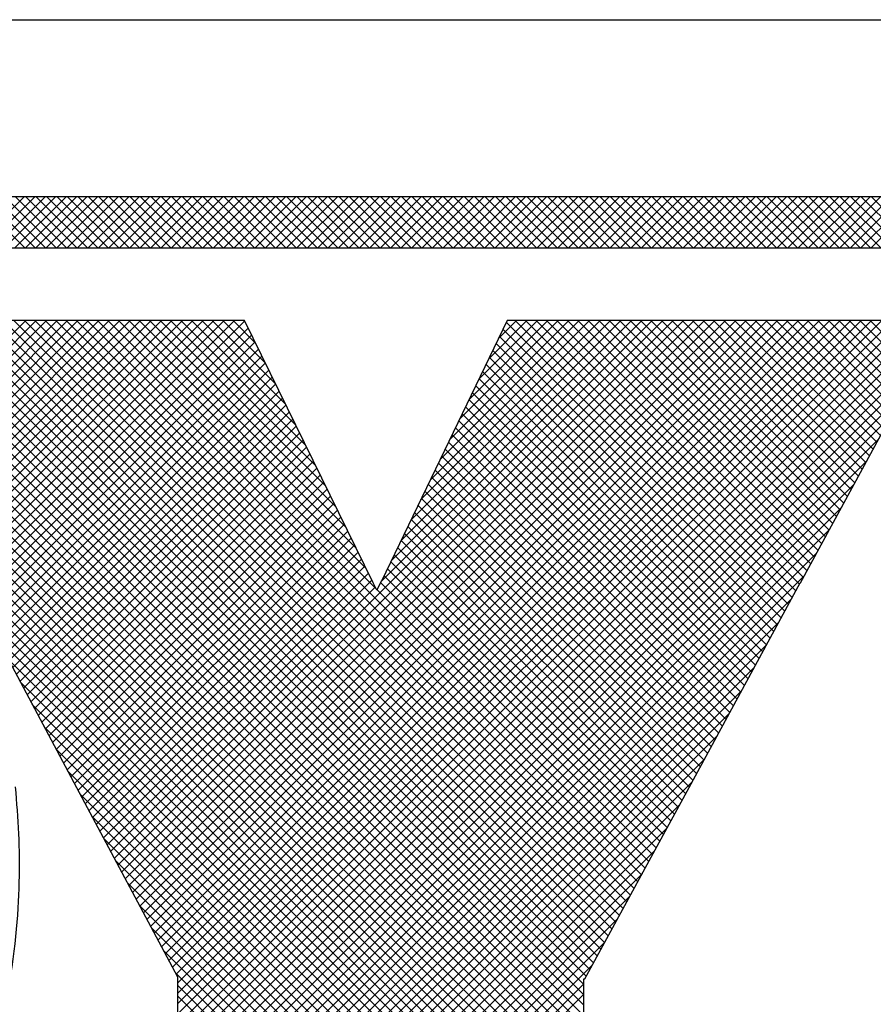
# Model space of a CAD drawing. Extents: x 0 to 102, y 0 to 66.
# Drawn here: x 97 to 98, y 38 to 39 of the extents above; entities that cross this region are included whole.
import ezdxf
from ezdxf.enums import TextEntityAlignment as Align

# ---------------------------------------------------------------- set-up
doc = ezdxf.new("R2010")
doc.units = 0
doc.header["$LTSCALE"] = 0.25
doc.header["$MEASUREMENT"] = 0
doc.layers.add('FORMAT_SHEET_2', color=6, linetype='CONTINUOUS')
doc.styles.add('RD25', font='ROMAND.shx', dxfattribs={"height": 0.25})
doc.styles.add('RS10', font='ROMANS.shx', dxfattribs={"height": 0.1})

# ---------------------------------------------------------------- blocks, each defined once
blk = doc.blocks.new('SHEET_2')
at = {"layer": 'FORMAT_SHEET_2', "color": 6}
blk.add_line((26.965, 3.82), (33.34, 3.82), dxfattribs=at)
at = {"layer": 'FORMAT_SHEET_2', "color": 11}
for p, q in [((30.79685, 3.72336), (30.81849, 3.745)), ((30.81866, 3.72336), (30.79703, 3.745)), ((30.80127, 3.72336), (30.82291, 3.745)), ((30.82308, 3.72336), (30.80145, 3.745)), ((30.80569, 3.72336), (30.82733, 3.745)), ((30.8275, 3.72336), (30.80586, 3.745)), ((30.81011, 3.72336), (30.83175, 3.745)), ((30.83192, 3.72336), (30.81028, 3.745)), ((30.81453, 3.72336), (30.83617, 3.745)), ((30.83634, 3.72336), (30.8147, 3.745)), ((30.81895, 3.72336), (30.84059, 3.745)), ((30.84076, 3.72336), (30.81912, 3.745)), ((30.82337, 3.72336), (30.84501, 3.745)), ((30.84518, 3.72336), (30.82354, 3.745)), ((30.82779, 3.72336), (30.84943, 3.745)), ((30.8496, 3.72336), (30.82796, 3.745)), ((30.83221, 3.72336), (30.85385, 3.745)), ((30.85402, 3.72336), (30.83238, 3.745)), ((30.83663, 3.72336), (30.85827, 3.745)), ((30.85844, 3.72336), (30.8368, 3.745)), ((30.84105, 3.72336), (30.86269, 3.745)), ((30.86286, 3.72336), (30.84122, 3.745)), ((30.84547, 3.72336), (30.8671, 3.745)), ((30.86728, 3.72336), (30.84564, 3.745)), ((30.84989, 3.72336), (30.87152, 3.745)), ((30.8717, 3.72336), (30.85006, 3.745)), ((30.85431, 3.72336), (30.87594, 3.745)), ((30.87611, 3.72336), (30.85448, 3.745)), ((30.85873, 3.72336), (30.88036, 3.745)), ((30.88053, 3.72336), (30.8589, 3.745)), ((30.86315, 3.72336), (30.88478, 3.745)), ((30.88495, 3.72336), (30.86332, 3.745)), ((30.86757, 3.72336), (30.8892, 3.745)), ((30.88937, 3.72336), (30.86774, 3.745)), ((30.87198, 3.72336), (30.89362, 3.745)), ((30.89379, 3.72336), (30.87216, 3.745)), ((30.8764, 3.72336), (30.89804, 3.745)), ((30.89821, 3.72336), (30.87658, 3.745)), ((30.88082, 3.72336), (30.90246, 3.745)), ((30.90263, 3.72336), (30.88099, 3.745)), ((30.88524, 3.72336), (30.90688, 3.745)), ((30.90705, 3.72336), (30.88541, 3.745)), ((30.88966, 3.72336), (30.9113, 3.745)), ((30.91147, 3.72336), (30.88983, 3.745)), ((30.89408, 3.72336), (30.91572, 3.745)), ((30.91589, 3.72336), (30.89425, 3.745)), ((30.8985, 3.72336), (30.92014, 3.745)), ((30.92031, 3.72336), (30.89867, 3.745)), ((30.90292, 3.72336), (30.92456, 3.745)), ((30.92473, 3.72336), (30.90309, 3.745)), ((30.90734, 3.72336), (30.92898, 3.745)), ((30.92915, 3.72336), (30.90751, 3.745)), ((30.91176, 3.72336), (30.9334, 3.745)), ((30.93357, 3.72336), (30.91193, 3.745)), ((30.91618, 3.72336), (30.93782, 3.745)), ((30.93799, 3.72336), (30.91635, 3.745)), ((30.9206, 3.72336), (30.94223, 3.745)), ((30.94241, 3.72336), (30.92077, 3.745)), ((30.92502, 3.72336), (30.94665, 3.745)), ((30.94683, 3.72336), (30.92519, 3.745)), ((30.92944, 3.72336), (30.95107, 3.745)), ((30.95124, 3.72336), (30.92961, 3.745)), ((30.93386, 3.72336), (30.95549, 3.745)), ((30.95566, 3.72336), (30.93403, 3.745)), ((30.93828, 3.72336), (30.95991, 3.745)), ((30.96008, 3.72336), (30.93845, 3.745)), ((30.9427, 3.72336), (30.96433, 3.745)), ((30.9645, 3.72336), (30.94287, 3.745)), ((30.94712, 3.72336), (30.96875, 3.745)), ((30.96892, 3.72336), (30.94729, 3.745)), ((30.95153, 3.72336), (30.97317, 3.745)), ((30.97334, 3.72336), (30.95171, 3.745)), ((30.95595, 3.72336), (30.97759, 3.745)), ((30.97776, 3.72336), (30.95613, 3.745)), ((30.96037, 3.72336), (30.98201, 3.745)), ((30.98218, 3.72336), (30.96054, 3.745)), ((30.96479, 3.72336), (30.98643, 3.745)), ((30.9866, 3.72336), (30.96496, 3.745)), ((30.96921, 3.72336), (30.99085, 3.745)), ((30.99102, 3.72336), (30.96938, 3.745)), ((30.97363, 3.72336), (30.99527, 3.745)), ((30.99544, 3.72336), (30.9738, 3.745)), ((30.97805, 3.72336), (30.99969, 3.745)), ((30.99986, 3.72336), (30.97822, 3.745)), ((30.98247, 3.72336), (31.00411, 3.745)), ((31.00428, 3.72336), (30.98264, 3.745)), ((30.98689, 3.72336), (31.00853, 3.745)), ((31.0087, 3.72336), (30.98706, 3.745)), ((30.99131, 3.72336), (31.01295, 3.745)), ((31.01312, 3.72336), (30.99148, 3.745)), ((30.99573, 3.72336), (31.01736, 3.745)), ((31.01754, 3.72336), (30.9959, 3.745)), ((31.00015, 3.72336), (31.02178, 3.745)), ((31.02196, 3.72336), (31.00032, 3.745)), ((31.00457, 3.72336), (31.0262, 3.745)), ((31.02637, 3.72336), (31.00474, 3.745)), ((31.00899, 3.72336), (31.03062, 3.745)), ((31.03079, 3.72336), (31.00916, 3.745)), ((31.01341, 3.72336), (31.03504, 3.745)), ((31.03521, 3.72336), (31.01358, 3.745)), ((31.01783, 3.72336), (31.03946, 3.745)), ((31.03963, 3.72336), (31.018, 3.745)), ((31.02225, 3.72336), (31.04388, 3.745)), ((31.04405, 3.72336), (31.02242, 3.745)), ((31.02666, 3.72336), (31.0483, 3.745)), ((31.04847, 3.72336), (31.02684, 3.745)), ((31.03108, 3.72336), (31.05272, 3.745)), ((31.05289, 3.72336), (31.03126, 3.745)), ((31.0355, 3.72336), (31.05714, 3.745)), ((31.05731, 3.72336), (31.03567, 3.745)), ((31.03992, 3.72336), (31.06156, 3.745)), ((31.06173, 3.72336), (31.04009, 3.745)), ((31.04434, 3.72336), (31.06598, 3.745)), ((31.06615, 3.72336), (31.04451, 3.745)), ((31.04876, 3.72336), (31.0704, 3.745)), ((31.07057, 3.72336), (31.04893, 3.745)), ((31.05318, 3.72336), (31.07482, 3.745)), ((31.07499, 3.72336), (31.05335, 3.745)), ((31.0576, 3.72336), (31.07924, 3.745)), ((31.07941, 3.72336), (31.05777, 3.745)), ((31.06202, 3.72336), (31.08366, 3.745)), ((31.08383, 3.72336), (31.06219, 3.745)), ((31.06644, 3.72336), (31.08808, 3.745)), ((31.08825, 3.72336), (31.06661, 3.745)), ((31.07086, 3.72336), (31.0925, 3.745)), ((31.09267, 3.72336), (31.07103, 3.745)), ((31.07528, 3.72336), (31.09691, 3.745)), ((31.09709, 3.72336), (31.07545, 3.745)), ((31.0797, 3.72336), (31.10133, 3.745)), ((31.10151, 3.72336), (31.07987, 3.745)), ((31.08412, 3.72336), (31.10575, 3.745)), ((31.10592, 3.72336), (31.08429, 3.745)), ((31.08854, 3.72336), (31.11017, 3.745)), ((31.11034, 3.72336), (31.08871, 3.745)), ((31.09296, 3.72336), (31.11459, 3.745)), ((31.11476, 3.72336), (31.09313, 3.745)), ((31.09738, 3.72336), (31.11901, 3.745)), ((31.11918, 3.72336), (31.09755, 3.745)), ((31.10179, 3.72336), (31.12343, 3.745)), ((31.1236, 3.72336), (31.10197, 3.745)), ((31.10621, 3.72336), (31.12785, 3.745)), ((31.12802, 3.72336), (31.10639, 3.745)), ((31.11063, 3.72336), (31.13227, 3.745)), ((31.13244, 3.72336), (31.1108, 3.745)), ((31.11505, 3.72336), (31.13669, 3.745)), ((31.13686, 3.72336), (31.11522, 3.745)), ((31.11947, 3.72336), (31.14111, 3.745)), ((31.14128, 3.72336), (31.11964, 3.745)), ((31.12389, 3.72336), (31.14553, 3.745)), ((31.1457, 3.72336), (31.12406, 3.745)), ((31.12831, 3.72336), (31.14995, 3.745)), ((31.15012, 3.72336), (31.12848, 3.745)), ((31.13273, 3.72336), (31.15437, 3.745)), ((31.15454, 3.72336), (31.1329, 3.745)), ((31.13715, 3.72336), (31.15879, 3.745)), ((31.15896, 3.72336), (31.13732, 3.745)), ((31.14157, 3.72336), (31.16321, 3.745)), ((31.16338, 3.72336), (31.14174, 3.745)), ((31.14599, 3.72336), (31.16763, 3.745)), ((31.1678, 3.72336), (31.14616, 3.745)), ((31.15041, 3.72336), (31.17204, 3.745)), ((31.17222, 3.72336), (31.15058, 3.745)), ((31.15483, 3.72336), (31.17646, 3.745)), ((31.17664, 3.72336), (31.155, 3.745)), ((31.15925, 3.72336), (31.18088, 3.745)), ((31.18105, 3.72336), (31.15942, 3.745)), ((31.16367, 3.72336), (31.1853, 3.745)), ((31.18547, 3.72336), (31.16384, 3.745)), ((31.16809, 3.72336), (31.18972, 3.745)), ((31.18989, 3.72336), (31.16826, 3.745)), ((31.17251, 3.72336), (31.19414, 3.745)), ((31.19431, 3.72336), (31.17268, 3.745)), ((31.17692, 3.72336), (31.19856, 3.745)), ((31.19873, 3.72336), (31.1771, 3.745)), ((30.63745, 3.41369), (30.9132, 3.68945)), ((30.64136, 3.42203), (30.91175, 3.69242)), ((30.64209, 3.51557), (30.81909, 3.69257)), ((30.64311, 3.51216), (30.82351, 3.69257)), ((30.64356, 3.42864), (30.90748, 3.69257)), ((30.64405, 3.50868), (30.82793, 3.69257)), ((30.64491, 3.50513), (30.83235, 3.69257)), ((30.64507, 3.43457), (30.90306, 3.69257)), ((30.6457, 3.5015), (30.83677, 3.69257)), ((30.64617, 3.4401), (30.89864, 3.69257)), ((30.64642, 3.4978), (30.84119, 3.69257)), ((30.64699, 3.44534), (30.89422, 3.69257)), ((30.64706, 3.49402), (30.84561, 3.69257)), ((30.64754, 3.49008), (30.85003, 3.69257)), ((30.6476, 3.45037), (30.8898, 3.69257)), ((30.64792, 3.48604), (30.85445, 3.69257)), ((30.64804, 3.45523), (30.88538, 3.69257)), ((30.64821, 3.48191), (30.85887, 3.69257)), ((30.64834, 3.45994), (30.88096, 3.69257)), ((30.64843, 3.47771), (30.86329, 3.69257)), ((30.64852, 3.46454), (30.87654, 3.69257)), ((30.64855, 3.47341), (30.86771, 3.69257)), ((30.64858, 3.46903), (30.87213, 3.69257)), ((31.05537, 3.37617), (30.73897, 3.69257)), ((31.05537, 3.38059), (30.74339, 3.69257)), ((31.05537, 3.38501), (30.74781, 3.69257)), ((31.05537, 3.38943), (30.75223, 3.69257)), ((31.05537, 3.39385), (30.75665, 3.69257)), ((31.05537, 3.39827), (30.76107, 3.69257)), ((31.05537, 3.40269), (30.76549, 3.69257)), ((31.05537, 3.40711), (30.76991, 3.69257)), ((31.05537, 3.41153), (30.77433, 3.69257)), ((31.05631, 3.41501), (30.77875, 3.69257)), ((31.05787, 3.41787), (30.78317, 3.69257)), ((31.05943, 3.42073), (30.78759, 3.69257)), ((31.06099, 3.42359), (30.79201, 3.69257)), ((31.06255, 3.42645), (30.79642, 3.69257)), ((31.0641, 3.42931), (30.80084, 3.69257)), ((31.06566, 3.43217), (30.80526, 3.69257)), ((31.06722, 3.43503), (30.80968, 3.69257)), ((31.06878, 3.43789), (30.8141, 3.69257)), ((31.07034, 3.44075), (30.81852, 3.69257)), ((31.0719, 3.44361), (30.82294, 3.69257)), ((31.07346, 3.44647), (30.82736, 3.69257)), ((31.07502, 3.44932), (30.83178, 3.69257)), ((31.07658, 3.45218), (30.8362, 3.69257)), ((31.07814, 3.45504), (30.84062, 3.69257)), ((31.0797, 3.4579), (30.84504, 3.69257)), ((31.08126, 3.46076), (30.84946, 3.69257)), ((30.96725, 3.57919), (30.85388, 3.69257)), ((30.85658, 3.46489), (31.08426, 3.69257)), ((30.85812, 3.46201), (31.08868, 3.69257)), ((30.9631, 3.58777), (30.8583, 3.69257)), ((30.85966, 3.45913), (31.0931, 3.69257)), ((30.86119, 3.45625), (31.09752, 3.69257)), ((30.95884, 3.59644), (30.86272, 3.69257)), ((30.86273, 3.45336), (31.10194, 3.69257)), ((30.86427, 3.45048), (31.10635, 3.69257)), ((30.86581, 3.4476), (31.11077, 3.69257)), ((30.95458, 3.60512), (30.86714, 3.69257)), ((30.86734, 3.44472), (31.11519, 3.69257)), ((30.86888, 3.44184), (31.11961, 3.69257)), ((30.87042, 3.43896), (31.12403, 3.69257)), ((30.95033, 3.6138), (30.87155, 3.69257)), ((30.87196, 3.43607), (31.12845, 3.69257)), ((30.87349, 3.43319), (31.13287, 3.69257)), ((30.87503, 3.43031), (31.13729, 3.69257)), ((30.94607, 3.62247), (30.87597, 3.69257)), ((30.87657, 3.42743), (31.14171, 3.69257)), ((30.87811, 3.42455), (31.14613, 3.69257)), ((30.87965, 3.42166), (31.15055, 3.69257)), ((30.94181, 3.63115), (30.88039, 3.69257)), ((30.88118, 3.41878), (31.15497, 3.69257)), ((30.88272, 3.4159), (31.15939, 3.69257)), ((30.88337, 3.41213), (31.16381, 3.69257)), ((30.88337, 3.40771), (31.16823, 3.69257)), ((30.88337, 3.40329), (31.17265, 3.69257)), ((30.88337, 3.39888), (31.17707, 3.69257)), ((30.88337, 3.39446), (31.18148, 3.69257)), ((30.88337, 3.39004), (31.1859, 3.69257)), ((30.88337, 3.38562), (31.19032, 3.69257)), ((30.88337, 3.3812), (31.19474, 3.69257)), ((30.88337, 3.37678), (31.19916, 3.69257)), ((30.88337, 3.37236), (31.20358, 3.69257)), ((30.88337, 3.36794), (31.20652, 3.69109)), ((30.93755, 3.63983), (30.88481, 3.69257)), ((30.9333, 3.6485), (30.88923, 3.69257)), ((30.92904, 3.65718), (30.89365, 3.69257)), ((30.92478, 3.66586), (30.89807, 3.69257)), ((30.92053, 3.67453), (30.90249, 3.69257)), ((30.91627, 3.68321), (30.90691, 3.69257)), ((30.91201, 3.69189), (30.91133, 3.69257)), ((30.96974, 3.58247), (31.07984, 3.69257)), ((30.97386, 3.59101), (31.07542, 3.69257)), ((30.97799, 3.59956), (31.071, 3.69257)), ((30.98211, 3.6081), (31.06658, 3.69257)), ((30.98623, 3.61664), (31.06216, 3.69257)), ((30.99036, 3.62518), (31.05774, 3.69257)), ((30.99448, 3.63373), (31.05332, 3.69257)), ((30.9986, 3.64227), (31.0489, 3.69257)), ((31.00272, 3.65081), (31.04448, 3.69257)), ((31.00685, 3.65935), (31.04006, 3.69257)), ((31.01097, 3.6679), (31.03564, 3.69257)), ((31.01509, 3.67644), (31.03122, 3.69257)), ((31.01922, 3.68498), (31.02681, 3.69257)), ((31.14195, 3.57243), (31.02253, 3.69185)), ((31.14351, 3.5753), (31.02623, 3.69257)), ((31.14506, 3.57816), (31.03065, 3.69257)), ((31.14662, 3.58102), (31.03507, 3.69257)), ((31.14824, 3.58382), (31.03949, 3.69257)), ((31.1498, 3.58668), (31.04391, 3.69257)), ((31.15135, 3.58955), (31.04833, 3.69257)), ((31.15291, 3.59241), (31.05275, 3.69257)), ((31.15446, 3.59527), (31.05717, 3.69257)), ((31.15602, 3.59814), (31.06159, 3.69257)), ((31.15758, 3.601), (31.06601, 3.69257)), ((31.15913, 3.60386), (31.07043, 3.69257)), ((31.16069, 3.60673), (31.07485, 3.69257)), ((31.16224, 3.60959), (31.07927, 3.69257)), ((31.1638, 3.61246), (31.08369, 3.69257)), ((31.16536, 3.61532), (31.08811, 3.69257)), ((31.16691, 3.61818), (31.09253, 3.69257)), ((31.16847, 3.62105), (31.09695, 3.69257)), ((31.17002, 3.62391), (31.10136, 3.69257)), ((31.17158, 3.62677), (31.10578, 3.69257)), ((31.17313, 3.62964), (31.1102, 3.69257)), ((31.17469, 3.6325), (31.11462, 3.69257)), ((31.17625, 3.63536), (31.11904, 3.69257)), ((31.1778, 3.63823), (31.12346, 3.69257)), ((31.17936, 3.64109), (31.12788, 3.69257)), ((31.18091, 3.64396), (31.1323, 3.69257)), ((31.18247, 3.64682), (31.13672, 3.69257)), ((31.18403, 3.64968), (31.14114, 3.69257)), ((31.18558, 3.65255), (31.14556, 3.69257)), ((31.18714, 3.65541), (31.14998, 3.69257)), ((31.18869, 3.65827), (31.1544, 3.69257)), ((31.19025, 3.66114), (31.15882, 3.69257)), ((31.1918, 3.664), (31.16324, 3.69257)), ((31.19336, 3.66686), (31.16766, 3.69257)), ((31.19492, 3.66973), (31.17208, 3.69257)), ((31.19647, 3.67259), (31.17649, 3.69257)), ((30.47292, 3.24475), (30.91466, 3.68649)), ((31.05537, 3.37175), (30.73789, 3.68923)), ((31.13884, 3.56671), (31.01966, 3.68589)), ((31.14039, 3.56957), (31.02109, 3.68887)), ((30.47734, 3.24475), (30.91611, 3.68352)), ((31.05537, 3.3143), (30.68466, 3.68501)), ((31.05537, 3.31872), (30.69061, 3.68348)), ((31.05537, 3.32314), (30.69693, 3.68157)), ((30.88337, 3.36352), (31.20126, 3.68141)), ((31.13728, 3.56385), (31.01822, 3.68291)), ((30.48176, 3.24475), (30.91757, 3.68056)), ((30.48618, 3.24475), (30.91902, 3.67759)), ((31.05537, 3.32756), (30.70393, 3.679)), ((31.05537, 3.36733), (30.74241, 3.68029)), ((31.13416, 3.55812), (31.01534, 3.67695)), ((31.13572, 3.56098), (31.01678, 3.67993)), ((30.4906, 3.24475), (30.92048, 3.67463)), ((31.05537, 3.33198), (30.71219, 3.67515)), ((31.13261, 3.55526), (31.0139, 3.67397)), ((31.05537, 3.3364), (30.72152, 3.67024)), ((31.05537, 3.36291), (30.74693, 3.67135)), ((30.8074, 3.55713), (30.92193, 3.67167)), ((30.80894, 3.55425), (30.92339, 3.6687)), ((30.88337, 3.3591), (31.19601, 3.67173)), ((31.13105, 3.5524), (31.01246, 3.67099)), ((30.81048, 3.55137), (30.92484, 3.66574)), ((31.12794, 3.54667), (31.00958, 3.66502)), ((31.12949, 3.54954), (31.01102, 3.668)), ((31.05537, 3.34082), (30.73236, 3.66382)), ((31.05537, 3.35849), (30.75145, 3.66241)), ((30.81201, 3.54849), (30.9263, 3.66277)), ((30.88337, 3.35468), (31.19075, 3.66206)), ((31.12638, 3.54381), (31.00815, 3.66204)), ((30.81355, 3.54561), (30.92775, 3.65981)), ((30.81509, 3.54272), (30.92921, 3.65684)), ((31.12482, 3.54095), (31.00671, 3.65906)), ((31.05537, 3.34524), (30.74601, 3.6546)), ((31.05537, 3.35408), (30.75597, 3.65347)), ((30.81663, 3.53984), (30.93066, 3.65388)), ((30.88337, 3.35026), (31.18549, 3.65238)), ((31.12171, 3.53522), (31.00383, 3.6531)), ((31.12326, 3.53809), (31.00527, 3.65608)), ((30.81816, 3.53696), (30.93212, 3.65091)), ((30.8197, 3.53408), (30.93357, 3.64795)), ((31.12015, 3.53236), (31.00239, 3.65012)), ((31.05537, 3.34966), (30.76049, 3.64453)), ((30.82124, 3.5312), (30.93503, 3.64498)), ((31.11704, 3.52664), (30.99951, 3.64416)), ((31.11859, 3.5295), (31.00095, 3.64714)), ((30.82278, 3.52831), (30.93648, 3.64202)), ((30.88337, 3.34584), (31.18023, 3.6427)), ((31.11548, 3.52377), (30.99808, 3.64118)), ((30.82431, 3.52543), (30.93793, 3.63905)), ((30.82585, 3.52255), (30.93939, 3.63609)), ((31.11392, 3.52091), (30.99664, 3.6382)), ((30.82739, 3.51967), (30.94084, 3.63312)), ((30.88337, 3.34142), (31.17498, 3.63303)), ((31.11081, 3.51519), (30.99376, 3.63224)), ((31.11236, 3.51805), (30.9952, 3.63522)), ((30.82892, 3.51678), (30.9423, 3.63016)), ((30.83046, 3.5139), (30.94375, 3.62719)), ((31.10925, 3.51232), (30.99232, 3.62925)), ((30.832, 3.51102), (30.94521, 3.62423)), ((30.88337, 3.337), (31.16972, 3.62335)), ((31.10614, 3.5066), (30.98944, 3.62329)), ((31.10769, 3.50946), (30.99088, 3.62627)), ((30.83354, 3.50814), (30.94666, 3.62126)), ((31.10458, 3.50374), (30.988, 3.62031)), ((30.83507, 3.50526), (30.94812, 3.6183)), ((30.83661, 3.50237), (30.94957, 3.61533)), ((31.10302, 3.50088), (30.98657, 3.61733)), ((30.83815, 3.49949), (30.95103, 3.61237)), ((30.88337, 3.33258), (31.16446, 3.61367)), ((31.09991, 3.49515), (30.98369, 3.61137)), ((31.10147, 3.49801), (30.98513, 3.61435)), ((30.83968, 3.49661), (30.95248, 3.60941)), ((30.8412, 3.49371), (30.95394, 3.60644)), ((31.09842, 3.49222), (30.98225, 3.60839)), ((30.84274, 3.49083), (30.95539, 3.60348)), ((30.88337, 3.32816), (31.1592, 3.604)), ((31.0953, 3.4865), (30.97937, 3.60243)), ((31.09686, 3.48936), (30.98081, 3.60541)), ((30.84428, 3.48795), (30.95685, 3.60051)), ((31.09374, 3.48364), (30.97793, 3.59945)), ((30.84582, 3.48506), (30.9583, 3.59755)), ((30.84735, 3.48218), (30.95975, 3.59458)), ((30.88337, 3.32374), (31.15395, 3.59432)), ((31.09218, 3.48078), (30.9765, 3.59647)), ((30.84889, 3.4793), (30.96121, 3.59162)), ((31.08906, 3.47506), (30.97362, 3.5905)), ((31.09062, 3.47792), (30.97506, 3.59349)), ((30.85043, 3.47642), (30.96266, 3.58865)), ((30.85197, 3.47354), (30.96412, 3.58569)), ((31.0875, 3.4722), (30.97218, 3.58752)), ((30.85351, 3.47066), (30.96557, 3.58272)), ((30.88337, 3.31933), (31.14869, 3.58464)), ((31.08438, 3.46648), (30.96921, 3.58165)), ((30.96948, 3.58221), (30.96953, 3.58226)), ((31.08594, 3.46934), (30.97074, 3.58454)), ((30.85504, 3.46777), (30.96699, 3.57972)), ((31.08282, 3.46362), (30.96777, 3.57867)), ((30.88337, 3.31491), (31.1432, 3.57474)), ((30.88337, 3.31049), (31.13793, 3.56504)), ((31.05537, 3.30988), (30.80659, 3.55866)), ((30.88337, 3.30607), (31.13266, 3.55535)), ((31.05537, 3.30546), (30.81164, 3.54919)), ((30.88337, 3.30165), (31.12739, 3.54566)), ((31.05537, 3.30104), (30.81669, 3.53972)), ((30.88337, 3.29723), (31.12211, 3.53597)), ((31.05537, 3.29662), (30.82174, 3.53025)), ((30.88337, 3.29281), (31.11684, 3.52628)), ((31.05537, 3.2922), (30.82679, 3.52078)), ((30.88337, 3.28839), (31.11157, 3.51659)), ((31.05537, 3.28778), (30.83185, 3.51131)), ((30.88337, 3.28397), (31.1063, 3.5069)), ((31.05537, 3.28336), (30.8369, 3.50184)), ((30.88337, 3.27955), (31.10103, 3.4972)), ((31.05537, 3.27895), (30.84189, 3.49242)), ((30.88337, 3.27513), (31.09597, 3.48773)), ((31.05537, 3.27453), (30.84695, 3.48295)), ((30.88337, 3.27071), (31.09067, 3.47801)), ((31.05537, 3.27011), (30.852, 3.47347)), ((30.88337, 3.26629), (31.08537, 3.46829)), ((31.05537, 3.26569), (30.85706, 3.464)), ((30.88337, 3.26187), (31.08006, 3.45856)), ((31.05537, 3.26127), (30.86211, 3.45452)), ((30.88337, 3.25745), (31.07476, 3.44884)), ((31.05537, 3.25685), (30.86717, 3.44505)), ((31.05537, 3.25243), (30.87222, 3.43557)), ((30.88337, 3.25303), (31.06946, 3.43912)), ((30.88337, 3.24861), (31.06415, 3.4294)), ((31.05537, 3.24801), (30.87728, 3.4261)), ((30.88337, 3.2442), (31.05885, 3.41967)), ((31.05537, 3.24359), (30.88234, 3.41662)), ((31.05393, 3.24061), (30.88337, 3.41117)), ((30.88421, 3.24061), (31.05537, 3.41177)), ((31.04951, 3.24061), (30.88337, 3.40675)), ((30.88863, 3.24061), (31.05537, 3.40735))]:
    blk.add_line(p, q, dxfattribs=at)
for points in [[(31.2012, 3.745), (31.2012, 3.745), (29.1038, 3.745), (29.1038, 3.745)], [(29.1038, 3.72336), (29.1038, 3.72336), (31.2012, 3.72336), (31.2012, 3.72336)], [(30.91168, 3.69257), (30.91168, 3.69257), (30.7362, 3.69257), (30.7362, 3.69257)], [(30.96614, 3.58156), (30.96614, 3.58156), (30.91168, 3.69257), (30.91168, 3.69257)], [(31.02288, 3.69257), (31.02288, 3.69257), (30.96964, 3.58226), (30.96964, 3.58226)], [(31.20733, 3.69257), (31.20733, 3.69257), (31.02288, 3.69257), (31.02288, 3.69257)], [(31.14702, 3.58158), (31.14702, 3.58158), (31.20733, 3.69257), (31.20733, 3.69257)], [(30.96764, 3.5784), (30.96764, 3.5784), (30.96609, 3.58156), (30.96609, 3.58156)], [(30.96609, 3.58156), (30.96609, 3.58156), (30.96614, 3.58156), (30.96614, 3.58156)], [(30.96951, 3.58226), (30.96951, 3.58226), (30.96764, 3.5784), (30.96764, 3.5784)], [(30.96964, 3.58226), (30.96964, 3.58226), (30.96951, 3.58226), (30.96951, 3.58226)], [(31.09981, 3.49497), (31.09981, 3.49497), (31.14692, 3.58158), (31.14692, 3.58158)], [(31.14692, 3.58158), (31.14692, 3.58158), (31.14702, 3.58158), (31.14702, 3.58158)], [(30.806, 3.55976), (30.806, 3.55976), (30.84061, 3.49488), (30.84061, 3.49488)], [(30.81111, 3.40477), (30.81797, 3.44445), (30.8171, 3.46846), (30.81478, 3.49517)], [(30.84061, 3.49488), (30.84061, 3.49488), (30.84058, 3.49488), (30.84058, 3.49488)], [(30.84058, 3.49488), (30.84058, 3.49488), (30.88337, 3.41468), (30.88337, 3.41468)], [(31.05567, 3.41384), (31.05567, 3.41384), (31.09992, 3.49497), (31.09992, 3.49497)], [(31.09992, 3.49497), (31.09992, 3.49497), (31.09981, 3.49497), (31.09981, 3.49497)], [(30.88337, 3.41468), (30.88337, 3.41468), (30.88337, 3.24061), (30.88337, 3.24061)], [(31.05537, 3.24061), (31.05537, 3.24061), (31.05537, 3.41384), (31.05537, 3.41384)], [(31.05537, 3.41384), (31.05537, 3.41384), (31.05567, 3.41384), (31.05567, 3.41384)]]:
    blk.add_open_spline(points, degree=3, dxfattribs=at)
at = {"layer": 'FORMAT_SHEET_2', "color": 7, "style": 'RD25'}
for tag, p in [('DRAWING_NAME', (30.1525, 2.488)), ('DRAWING_NAME', (30.1525, 2.0332)), ('NUMBER', (30.69, 1.2538)), ('REV', (32.89, 1.2538))]:
    blk.add_attdef(tag, text='', height=0.25, dxfattribs=at).set_placement(p, align=Align.MIDDLE)
at = {"layer": 'FORMAT_SHEET_2', "color": 1, "style": 'RS10'}
blk.add_attdef('XX', text='', height=0.1, dxfattribs=at).set_placement((32.91012, 0.8298), align=Align.MIDDLE)
for tag, p in [('FILE', (28.9205, 0.78106)), ('2', (32.31136, 0.7771))]:
    blk.add_attdef(tag, text='', height=0.1, dxfattribs=at).set_placement(p, align=Align.RIGHT)
blk.add_attdef('SCALE', text='', height=0.1, dxfattribs=at).set_placement((30.3066, 0.8298), align=Align.MIDDLE_LEFT)

msp = doc.modelspace()

# ---------------------------------------------------------------- block references
at = {"layer": 'FORMAT_SHEET_2', "xscale": 1.5, "yscale": 1.5, "zscale": 1.5}
msp.add_blockref('SHEET_2', (51, 33), dxfattribs=at)

doc.saveas('drawing.dxf')
